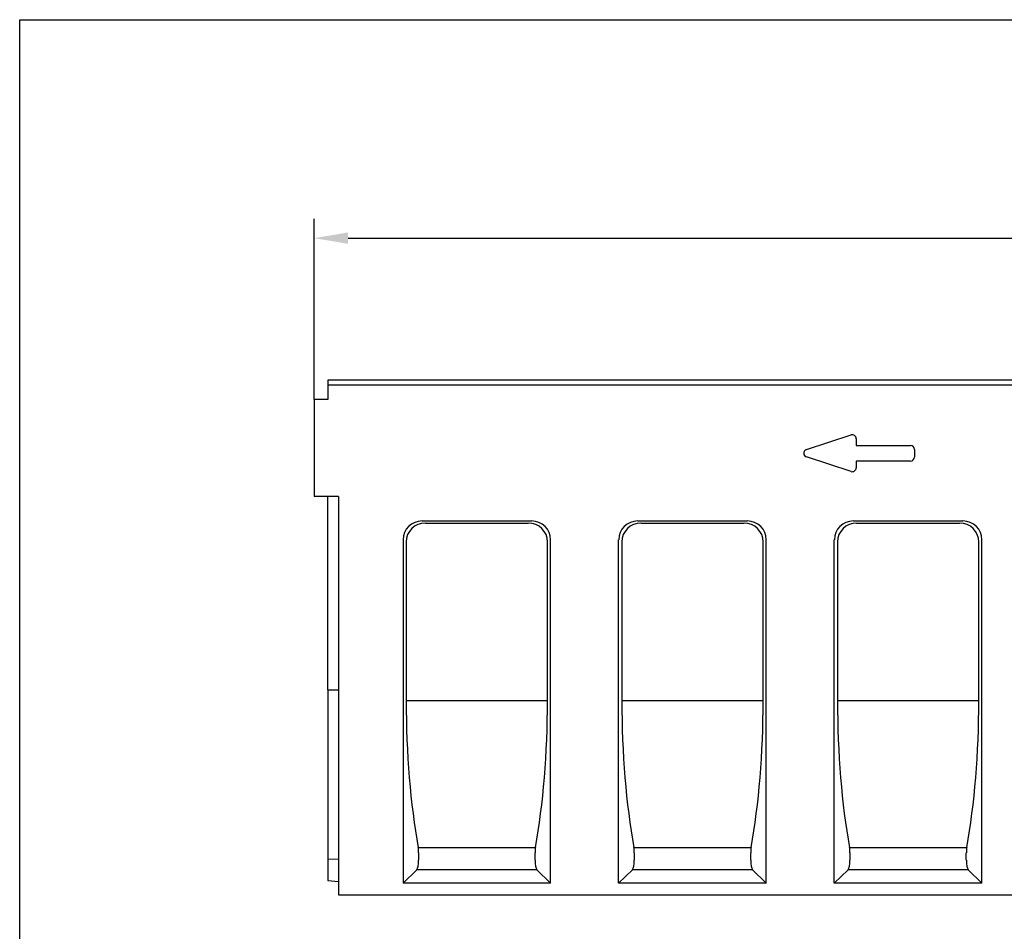
# Model space of a CAD drawing. Extents: x 11 to 3006, y 25 to 2120.
# Drawn here: x 11 to 1025, y 1182 to 2120 of the extents above; entities that cross this region are included whole.
import ezdxf

# ---------------------------------------------------------------- set-up
doc = ezdxf.new("R2010")
doc.units = 0
doc.header["$LTSCALE"] = 10
doc.header["$MEASUREMENT"] = 0
doc.linetypes.add('AUSGEZOGEN', pattern=[0])
doc.layers.get('DEFPOINTS').update_dxf_attribs({"linetype": 'CONTINUOUS'})
for name, color, linetype in [('AM_BOR', 7, 'CONTINUOUS'), ('BEMASS', 3, 'CONTINUOUS'), ('DUENN-18', 94, 'CONTINUOUS'), ('KOPF', 12, 'AUSGEZOGEN'), ('SICHTBAR', 7, 'CONTINUOUS')]:
    doc.layers.add(name, color=color, linetype=linetype)
doc.styles.add('BEMSTIL', font='isocp3.shx', dxfattribs={"width": 0.8})
doc.dimstyles.new('BEMASS', dxfattribs={"dimtxt": 3.5, "dimasz": 3.5, "dimexe": 1.4, "dimexo": 0, "dimgap": 2, "dimtad": 1, "dimtxsty": 'BEMSTIL', "dimcen": 3, "dimclrd": 3, "dimclre": 3, "dimclrt": 3, "dimadec": 0, "dimazin": 0, "dimtfac": 0.875, "dimtmove": 2, "dimatfit": 3, "dimfxl": 0, "dimtolj": 1, "dimlwd": 25, "dimlwe": 25, "dimarcsym": 0})

# ---------------------------------------------------------------- blocks, each defined once
blk = doc.blocks.new('*D19')
at = {"layer": 'BEMASS', "color": 3, "lineweight": 25}
for p, q in [((314.1, 1729), (314.1, 1915.1)), ((2314.1, 1749), (2314.1, 1915.1)), ((349.1, 1895.1), (2279.1, 1895.1))]:
    blk.add_line(p, q, dxfattribs=at)
at = {"layer": 'BEMASS', "color": 3}
for points in [[(349.1, 1901), (349.1, 1889.3), (314.1, 1895.1)], [(2279.1, 1901), (2279.1, 1889.3), (2314.1, 1895.1)]]:
    blk.add_solid(points, dxfattribs=at)
at = {"layer": 'DEFPOINTS', "color": 0}
for p in [(2314.1, 1895.1), (2314.1, 1749), (314.1, 1729)]:
    blk.add_point(p, dxfattribs=at)
at = {"layer": 'BEMASS', "color": 4, "insert": (1314.1, 1922.6), "char_height": 35, "attachment_point": 5, "style": 'BEMSTIL'}
blk.add_mtext('\\A1;2000', dxfattribs=at)
blk = doc.blocks.new('RA_A4_QU')
at = {"layer": 'KOPF'}
for p, q in [((1.1, 2.5), (1.1, 212)), ((1.1, 212), (300.4, 212))]:
    blk.add_line(p, q, dxfattribs=at)

msp = doc.modelspace()

# ---------------------------------------------------------------- linework, layer by layer
at = {"layer": 'DUENN-18'}
for p, q in [((328.1, 1744), (2314.1, 1744)), ((428.6, 1601.8), (534.6, 1601.8)), ((650.6, 1601.8), (756.6, 1601.8)), ((872.6, 1601.8), (978.6, 1601.8)), ((408.8, 1582.4), (408.8, 1419)), ((554.4, 1419), (554.4, 1582.4)), ((630.8, 1582.4), (630.8, 1419)), ((776.4, 1419), (776.4, 1582.4)), ((852.8, 1582.4), (852.8, 1419)), ((998.4, 1419), (998.4, 1582.4)), ((408.8, 1419), (554.4, 1419)), ((630.8, 1419), (776.4, 1419)), ((852.8, 1419), (998.4, 1419)), ((421.2, 1267.8), (542, 1267.8)), ((643.2, 1267.8), (764, 1267.8)), ((865.2, 1267.8), (986, 1267.8)), ((421.7, 1262.2), (421.7, 1254.7)), ((541.5, 1254.7), (541.5, 1262.2)), ((643.7, 1262.2), (643.7, 1254.7)), ((763.5, 1254.7), (763.5, 1262.2)), ((865.7, 1262.2), (865.7, 1254.7)), ((985.5, 1254.7), (985.5, 1262.2)), ((405.6, 1231), (419.7, 1245)), ((543.5, 1245), (419.7, 1245)), ((543.5, 1245), (557.6, 1231)), ((627.6, 1231), (641.7, 1245)), ((765.5, 1245), (641.7, 1245)), ((765.5, 1245), (779.6, 1231)), ((849.6, 1231), (863.7, 1245)), ((987.5, 1245), (863.7, 1245)), ((987.5, 1245), (1001.6, 1231))]:
    msp.add_line(p, q, dxfattribs=at)
for centre, major_axis, ratio, start_param, end_param in [((429.5, 1581.5), (-17.5, 11.5), 0.952213, 5.317107, 6.842945), ((533.7, 1581.5), (17.5, 11.5), 0.952213, 5.723426, 7.249263), ((651.5, 1581.5), (-17.5, 11.5), 0.952213, 5.317107, 6.842945), ((755.7, 1581.5), (17.5, 11.5), 0.952213, 5.723426, 7.249263), ((873.5, 1581.5), (-17.5, 11.5), 0.952213, 5.317107, 6.842945), ((977.7, 1581.5), (17.5, 11.5), 0.952213, 5.723426, 7.249263), ((481.2, 1419), (0, -270), 0.267949, 4.712389, 5.306634), ((482, 1419), (0, 270), 0.267949, 4.118144, 4.712389), ((703.2, 1419), (0, -270), 0.267949, 4.712389, 5.306634), ((704, 1419), (0, 270), 0.267949, 4.118144, 4.712389), ((925.2, 1419), (0, -270), 0.267949, 4.712389, 5.306634), ((926, 1419), (0, 270), 0.267949, 4.118144, 4.712389), ((419, 1262.2), (0, 10), 0.267949, 4.712389, 5.306634), ((544.2, 1262.2), (0, -10), 0.267949, 4.118144, 4.712389), ((641, 1262.2), (0, 10), 0.267949, 4.712389, 5.306634), ((766.2, 1262.2), (0, -10), 0.267949, 4.118144, 4.712389), ((863, 1262.2), (0, 10), 0.267949, 4.712389, 5.306634), ((988.2, 1262.2), (0, -10), 0.267949, 4.118144, 4.712389), ((419, 1254.7), (0, -10), 0.267949, 0.261799, 1.570796), ((544.2, 1254.7), (0, 10), 0.267949, 1.570796, 2.879793), ((641, 1254.7), (0, -10), 0.267949, 0.261799, 1.570796), ((766.2, 1254.7), (0, 10), 0.267949, 1.570796, 2.879793), ((863, 1254.7), (0, -10), 0.267949, 0.261799, 1.570796), ((988.2, 1254.7), (0, 10), 0.267949, 1.570796, 2.879793)]:
    msp.add_ellipse(centre, major_axis=major_axis, ratio=ratio, start_param=start_param, end_param=end_param, dxfattribs=at)
at = {"layer": 'SICHTBAR'}
for p, q in [((2314.1, 1749), (328.1, 1749)), ((328.1, 1749), (328.1, 1744)), ((328.1, 1744), (328.1, 1729)), ((328.1, 1729), (314.1, 1729)), ((314.1, 1729), (314.1, 1629)), ((820.8, 1677.5), (866.8, 1692.5)), ((872.1, 1688.7), (872.1, 1681.7)), ((872.1, 1681.7), (928.1, 1681.7)), ((932.1, 1677.7), (932.1, 1669.7)), ((866.8, 1654.9), (820.8, 1669.9)), ((928.1, 1665.7), (872.1, 1665.7)), ((872.1, 1665.7), (872.1, 1658.7)), ((339.1, 1629), (314.1, 1629)), ((328.1, 1430.1), (328.1, 1629)), ((339.1, 1629), (339.1, 1219)), ((425.4, 1604), (537.8, 1604)), ((647.4, 1604), (759.8, 1604)), ((869.4, 1604), (981.8, 1604)), ((405.6, 1584.6), (405.6, 1231)), ((557.6, 1231), (557.6, 1584.6)), ((627.6, 1231), (627.6, 1584.6)), ((779.6, 1231), (779.6, 1584.6)), ((849.6, 1231), (849.6, 1584.6)), ((1001.6, 1231), (1001.6, 1584.6)), ((328.1, 1430.1), (328.1, 1256.3)), ((328.1, 1430.1), (339.1, 1430.1)), ((328.1, 1256.3), (328.1, 1234)), ((328.1, 1256.3), (339.1, 1255.7)), ((328.1, 1234), (339.1, 1233)), ((557.6, 1231), (405.6, 1231)), ((779.6, 1231), (627.6, 1231)), ((1001.6, 1231), (849.6, 1231)), ((339.1, 1219), (2314.1, 1219))]:
    msp.add_line(p, q, dxfattribs=at)
for centre, start, end in [((868.1, 1688.7), 0, 108.0605), ((822.1, 1673.7), 108.0605, 251.9395), ((928.1, 1677.7), 0, 90), ((928.1, 1669.7), 270, 0), ((868.1, 1658.7), 251.9395, 0)]:
    msp.add_arc(centre, 4, start, end, dxfattribs=at)
for centre, major_axis, start_param, end_param in [((426.3, 1583.7), (-17.5, 11.5), 5.317107, 6.842945), ((536.9, 1583.7), (17.5, 11.5), 5.723426, 7.249263), ((648.3, 1583.7), (-17.5, 11.5), 5.317107, 6.842945), ((758.9, 1583.7), (17.5, 11.5), 5.723426, 7.249263), ((870.3, 1583.7), (-17.5, 11.5), 5.317107, 6.842945), ((980.9, 1583.7), (17.5, 11.5), 5.723426, 7.249263)]:
    msp.add_ellipse(centre, major_axis=major_axis, ratio=0.952213, start_param=start_param, end_param=end_param, dxfattribs=at)

# ---------------------------------------------------------------- block references
at = {"layer": 'AM_BOR', "xscale": 10, "yscale": 10, "zscale": 10}
msp.add_blockref('RA_A4_QU', (0, 0), dxfattribs=at)

# ---------------------------------------------------------------- dimensions: what is measured, and where the dimension line sits
at = {"layer": 'BEMASS'}
dim = msp.add_linear_dim(base=(2314.1, 1895.1), p1=(314.1, 1729), p2=(2314.1, 1749), dimstyle='BEMASS', override={"dimscale": 10, "dimexe": 2, "dimgap": 1, "dimdec": 0, "dimclrt": 4, "dimtdec": 0, "dimtmove": 0, "dimatfit": 0}, dxfattribs=at)
dim.commit()
dim.dimension.update_dxf_attribs({"geometry": '*D19', "text_midpoint": (1314.1, 1922.6)})

doc.saveas('drawing.dxf')
